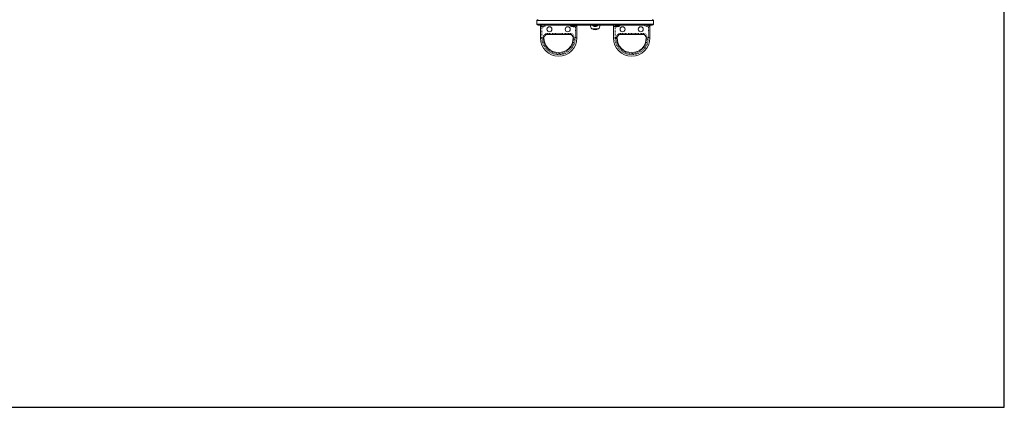
# Model space of a CAD drawing. Extents: x -42 to 190, y -9 to 228.
# Drawn here: x 46 to 181, y 0 to 53 of the extents above; entities that cross this region are included whole.
import ezdxf

# ---------------------------------------------------------------- set-up
doc = ezdxf.new("R2010")
doc.units = 0
doc.header["$LTSCALE"] = 0.125
doc.header["$MEASUREMENT"] = 0
doc.linetypes.add('PHANTOM', pattern=[0.5, 0.25, -0.05, 0.05, -0.05, 0.05, -0.05])
doc.layers.add('CONTOUR', color=7, linetype='CONTINUOUS')
doc.layers.add('PRINCIPAL', color=7, linetype='CONTINUOUS')

msp = doc.modelspace()

# ---------------------------------------------------------------- linework, layer by layer
at = {"layer": 'CONTOUR', "linetype": 'Continuous', "lineweight": 15}
for p, q in [((132.54, 52.87), (116.54, 52.87)), ((116.54, 52.87), (116.54, 52.37)), ((132.54, 52.87), (132.54, 52.37)), ((132.54, 52.37), (116.54, 52.37)), ((132.33, 52.25), (116.76, 52.25)), ((117.04, 52.12), (117.04, 50.5)), ((121.12, 52.25), (121.12, 52.2)), ((121.12, 52.2), (121.75, 52.2)), ((121.29, 52.07), (121.32, 52.06)), ((121.3, 52.06), (121.29, 52.07)), ((121.29, 52.06), (121.3, 52.06)), ((121.32, 52.06), (121.3, 52.06)), ((121.32, 52.06), (121.42, 52.06)), ((121.42, 52.06), (121.43, 52.07)), ((121.45, 52.06), (121.42, 52.06)), ((121.43, 52.07), (121.45, 52.06)), ((121.45, 52.06), (121.55, 52.06)), ((121.55, 52.06), (121.58, 52.07)), ((121.55, 52.06), (121.57, 52.06)), ((121.58, 52.07), (121.57, 52.06)), ((121.57, 52.06), (121.58, 52.06)), ((121.75, 52.2), (121.75, 52.25)), ((122.04, 50.5), (122.04, 52.12)), ((125.01, 51.75), (124.07, 51.75)), ((124.22, 52.25), (124.22, 52.2)), ((124.22, 52.2), (124.86, 52.2)), ((124.39, 52.07), (124.43, 52.06)), ((124.41, 52.06), (124.39, 52.07)), ((124.4, 52.06), (124.41, 52.06)), ((124.43, 52.06), (124.41, 52.06)), ((124.43, 52.06), (124.52, 52.06)), ((124.52, 52.06), (124.54, 52.07)), ((124.56, 52.06), (124.52, 52.06)), ((124.54, 52.07), (124.56, 52.06)), ((124.56, 52.06), (124.65, 52.06)), ((124.65, 52.06), (124.69, 52.07)), ((124.65, 52.06), (124.67, 52.06)), ((124.69, 52.07), (124.67, 52.06)), ((124.67, 52.06), (124.68, 52.06)), ((124.86, 52.2), (124.86, 52.25)), ((127.04, 52.12), (127.04, 50.5)), ((127.33, 52.25), (127.33, 52.2)), ((127.33, 52.2), (127.97, 52.2)), ((127.5, 52.07), (127.54, 52.06)), ((127.52, 52.06), (127.5, 52.07)), ((127.51, 52.06), (127.52, 52.06)), ((127.54, 52.06), (127.52, 52.06)), ((127.54, 52.06), (127.63, 52.06)), ((127.63, 52.06), (127.65, 52.07)), ((127.67, 52.06), (127.63, 52.06)), ((127.65, 52.07), (127.67, 52.06)), ((127.67, 52.06), (127.76, 52.06)), ((127.76, 52.06), (127.8, 52.07)), ((127.76, 52.06), (127.78, 52.06)), ((127.8, 52.07), (127.78, 52.06)), ((127.78, 52.06), (127.79, 52.06)), ((127.97, 52.2), (127.97, 52.25)), ((132.04, 50.5), (132.04, 52.12)), ((121.04, 51), (118.04, 51)), ((131.04, 51), (128.04, 51))]:
    msp.add_line(p, q, dxfattribs=at)
at = {"layer": 'CONTOUR', "linetype": 'PHANTOM', "lineweight": 0}
for p, q in [((117.26, 52.03), (117.26, 50.5)), ((117.44, 52.03), (117.26, 52.03)), ((117.44, 52.03), (117.44, 52.25)), ((121.64, 52.09), (121.64, 52.03)), ((121.83, 52.03), (121.64, 52.03)), ((121.83, 50.5), (121.83, 52.03)), ((127.44, 52.03), (127.26, 52.03)), ((127.26, 52.03), (127.26, 50.5)), ((127.44, 52.03), (127.44, 52.09)), ((131.64, 52.25), (131.64, 52.03)), ((131.83, 52.03), (131.64, 52.03)), ((131.83, 50.5), (131.83, 52.03)), ((117.04, 50.5), (117.26, 50.5)), ((117.42, 50.5), (117.54, 50.5)), ((118.04, 51.12), (121.04, 51.12)), ((118.04, 51), (118.04, 51.12)), ((121.04, 51), (121.04, 51.12)), ((121.67, 50.5), (121.54, 50.5)), ((122.04, 50.5), (121.83, 50.5)), ((127.04, 50.5), (127.26, 50.5)), ((127.42, 50.5), (127.54, 50.5)), ((128.04, 51.12), (131.04, 51.12)), ((128.04, 51), (128.04, 51.12)), ((131.04, 51), (131.04, 51.12)), ((131.67, 50.5), (131.54, 50.5)), ((132.04, 50.5), (131.83, 50.5))]:
    msp.add_line(p, q, dxfattribs=at)
at = {"layer": 'CONTOUR', "linetype": 'Continuous', "lineweight": 15}
for centre in [(118.29, 51.69), (120.79, 51.69), (128.29, 51.69), (130.79, 51.69)]:
    msp.add_circle(centre, 0.344, dxfattribs=at)
for centre, radius, start, end in [((116.76, 52.75), 0.25, 90, 150), ((132.33, 52.75), 0.25, 30, 90), ((116.76, 52.5), 0.25, 210, 270), ((117.17, 52.12), 0.125, 90, 180), ((121.35, 52.31), 0.254, 205.1707, 258.2589), ((121.52, 52.31), 0.254, 281.7411, 334.8293), ((121.92, 52.12), 0.125, 0, 90), ((124.65, 52.25), 0.766, 180.1468, 220.9652), ((124.54, 52.57), 0.941, 240.1372, 299.8628), ((124.45, 52.31), 0.254, 205.1707, 258.2589), ((124.63, 52.31), 0.254, 281.7411, 334.8293), ((124.43, 52.25), 0.766, 319.0348, 359.8532), ((127.17, 52.12), 0.125, 90, 180), ((127.56, 52.31), 0.254, 205.1707, 258.2589), ((127.74, 52.31), 0.254, 281.7411, 334.8293), ((131.92, 52.12), 0.125, 0, 90), ((132.33, 52.5), 0.25, 270, 330), ((119.54, 50.5), 2.5, 180, 0), ((118.04, 50.5), 0.5, 90, 180), ((119.54, 50.5), 2, 180, 0), ((121.04, 50.5), 0.5, 0, 90), ((129.54, 50.5), 2.5, 180, 0), ((128.04, 50.5), 0.5, 90, 180), ((129.54, 50.5), 2, 180, 0), ((131.04, 50.5), 0.5, 0, 90)]:
    msp.add_arc(centre, radius, start, end, dxfattribs=at)
at = {"layer": 'CONTOUR', "linetype": 'PHANTOM', "lineweight": 0}
for centre, radius, start, end in [((117.44, 52.35), 0.317, 270, 341.5819), ((121.64, 52.35), 0.317, 245.279, 270), ((127.44, 52.35), 0.317, 270, 294.721), ((131.64, 52.35), 0.317, 198.4181, 270), ((119.54, 50.5), 2.28, 180, 0), ((118.04, 50.5), 0.625, 90, 180), ((119.54, 50.5), 2.12, 180, 0), ((121.04, 50.5), 0.625, 0, 90), ((129.54, 50.5), 2.28, 180, 0), ((128.04, 50.5), 0.625, 90, 180), ((129.54, 50.5), 2.12, 180, 0), ((131.04, 50.5), 0.625, 0, 90)]:
    msp.add_arc(centre, radius, start, end, dxfattribs=at)
at = {"layer": 'CONTOUR', "linetype": 'Continuous', "lineweight": 15}
for points in [[(117.17, 52.25), (117.15, 52.25), (117.12, 52.24), (117.08, 52.22), (117.05, 52.17), (117.05, 52.14), (117.04, 52.12)], [(122.04, 52.12), (122.04, 52.14), (122.04, 52.17), (122.01, 52.22), (121.97, 52.24), (121.93, 52.25), (121.92, 52.25)], [(127.17, 52.25), (127.15, 52.25), (127.12, 52.24), (127.08, 52.22), (127.05, 52.17), (127.05, 52.14), (127.04, 52.12)], [(132.04, 52.12), (132.04, 52.14), (132.04, 52.17), (132.01, 52.22), (131.97, 52.24), (131.93, 52.25), (131.92, 52.25)]]:
    msp.add_open_spline(points, degree=3, dxfattribs=at)
at = {"layer": 'CONTOUR', "linetype": 'PHANTOM', "lineweight": 0}
for points, knots in [([(117.04, 52.12), (117.06, 52.12), (117.08, 52.11), (117.13, 52.09), (117.19, 52.06), (117.24, 52.04), (117.26, 52.03)], [0, 0, 0, 0, 0.24324, 0.491697, 0.744587, 1, 1, 1, 1]), ([(117.26, 52.03), (117.25, 52.06), (117.23, 52.1), (117.21, 52.16), (117.18, 52.21), (117.17, 52.24), (117.17, 52.25)], [0, 0, 0, 0, 0.255413, 0.508303, 0.75676, 1, 1, 1, 1]), ([(121.92, 52.25), (121.91, 52.24), (121.9, 52.21), (121.88, 52.16), (121.85, 52.1), (121.84, 52.06), (121.83, 52.03)], [0, 0, 0, 0, 0.24324, 0.491697, 0.744587, 1, 1, 1, 1]), ([(122.04, 52.12), (122.03, 52.12), (122.01, 52.11), (121.95, 52.09), (121.89, 52.06), (121.85, 52.04), (121.83, 52.03)], [0, 0, 0, 0, 0.2432398, 0.4916974, 0.7445869, 1, 1, 1, 1]), ([(127.04, 52.12), (127.06, 52.12), (127.08, 52.11), (127.13, 52.09), (127.19, 52.06), (127.24, 52.04), (127.26, 52.03)], [0, 0, 0, 0, 0.24324, 0.491697, 0.744587, 1, 1, 1, 1]), ([(127.26, 52.03), (127.25, 52.06), (127.23, 52.1), (127.21, 52.16), (127.18, 52.21), (127.17, 52.24), (127.17, 52.25)], [0, 0, 0, 0, 0.255413, 0.508303, 0.75676, 1, 1, 1, 1]), ([(131.92, 52.25), (131.91, 52.24), (131.9, 52.21), (131.88, 52.16), (131.85, 52.1), (131.84, 52.06), (131.83, 52.03)], [0, 0, 0, 0, 0.24324, 0.491697, 0.744587, 1, 1, 1, 1]), ([(132.04, 52.12), (132.03, 52.12), (132.01, 52.11), (131.95, 52.09), (131.89, 52.06), (131.85, 52.04), (131.83, 52.03)], [0, 0, 0, 0, 0.2432398, 0.4916974, 0.7445869, 1, 1, 1, 1])]:
    msp.add_open_spline(points, degree=3, knots=knots, dxfattribs=at)
at = {"layer": 'PRINCIPAL'}
for p, q in [((180.54, 0), (180.54, 186.5)), ((0, 0), (180.54, 0))]:
    msp.add_line(p, q, dxfattribs=at)

doc.saveas('drawing.dxf')
